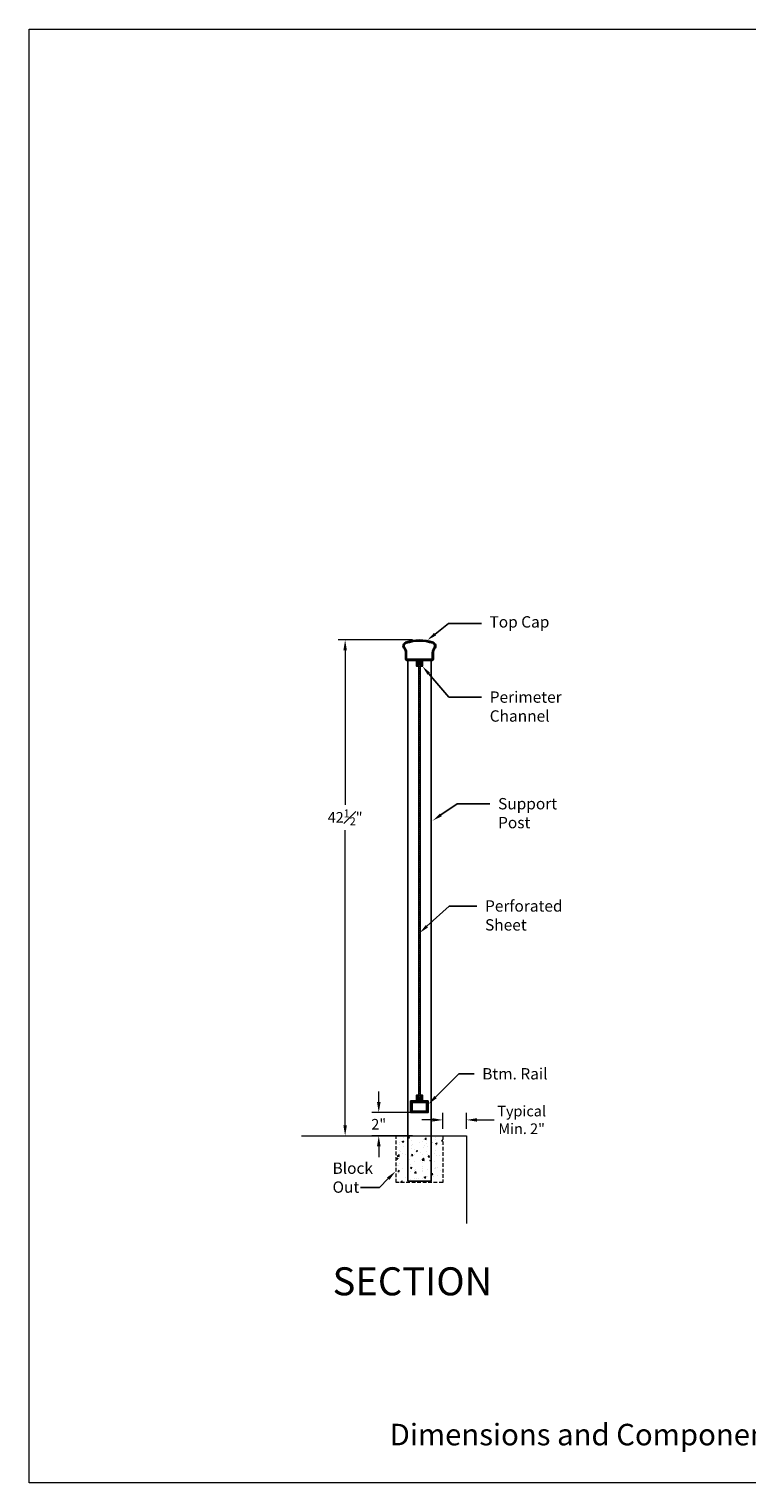
# Model space of a CAD drawing. Units: inches. Extents: x 81 to 594, y 74 to 285.
# Drawn here: x 81 to 143, y 74 to 199 of the extents above; entities that cross this region are included whole.
import ezdxf
from ezdxf import colors
from ezdxf.entities.mleader import LeaderData, LeaderLine
from ezdxf.math import Vec2, Vec3

# ---------------------------------------------------------------- set-up
doc = ezdxf.new("R2010")
doc.units = ezdxf.units.IN
doc.header["$LTSCALE"] = 2.5
doc.header["$MEASUREMENT"] = 0
doc.header["$PDMODE"] = 3
doc.header["$PDSIZE"] = -1
doc.linetypes.add('HIDDEN', pattern=[0.375, 0.25, -0.125])
doc.layers.get('Defpoints').update_dxf_attribs({"color": 30})
for name, color, linetype in [('ALUMINUM', 7, 'Continuous'), ('BASE PLATE', 252, 'Continuous'), ('BOTT RAIL', 6, 'Continuous'), ('GUARDRAIL', 105, 'Continuous'), ('PERF SCREEN', 252, 'Continuous'), ('POST', 1, 'Continuous'), ('text', 7, 'Continuous')]:
    doc.layers.add(name, color=color, linetype=linetype)
doc.layers.add('P', color=7, linetype='Continuous', lineweight=0)
doc.styles.get("Standard").update_dxf_attribs({"font": 'arial.ttf'})
doc.dimstyles.new('Stand   3', dxfattribs={"dimscale": 2, "dimtxt": 0.453125, "dimasz": 0.453125, "dimexe": 0.3, "dimexo": 0.3, "dimgap": 0.2, "dimtad": 0, "dimtih": 1, "dimtoh": 1, "dimdec": 4, "dimzin": 0, "dimdsep": 46, "dimlunit": 5, "dimtxsty": 'Standard', "dimcen": 0.09, "dimadec": 0, "dimazin": 0, "dimtm": 1e-09, "dimtfac": 0.75, "dimtdec": 4, "dimtofl": 0, "dimtmove": 0, "dimatfit": 1, "dimfxl": 1, "dimfrac": 1, "dimtolj": 1, "dimtzin": 0, "dimlwd": 9, "dimlwe": 9, "dimarcsym": 0})

# ---------------------------------------------------------------- blocks, each defined once
blk = doc.blocks.new('*D10')
at = {"color": 0, "linetype": 'Continuous', "lineweight": 9, "ltscale": 0.5, "transparency": 16777216}
for p, q in [((113.92, 146.74), (107.54, 146.74)), ((108.14, 145.84), (108.14, 132.61)), ((108.14, 105.14), (108.14, 130.44))]:
    blk.add_line(p, q, dxfattribs=at)
at = {"color": 0, "linetype": 'Continuous', "lineweight": 18, "ltscale": 0.5, "transparency": 16777216}
for points in [[(107.99, 145.84), (108.29, 145.84), (108.14, 146.74)], [(107.99, 105.14), (108.29, 105.14), (108.14, 104.23)]]:
    blk.add_solid(points, dxfattribs=at)
at = {"layer": 'Defpoints', "color": 0, "linetype": 'Continuous', "lineweight": 18, "ltscale": 0.5, "transparency": 16777216}
for p in [(114.52, 146.74), (108.14, 104.23), (108.14, 104.23)]:
    blk.add_point(p, dxfattribs=at)
at = {"color": 0, "linetype": 'Continuous', "lineweight": 18, "ltscale": 0.5, "transparency": 16777216, "insert": (108.14, 131.53), "char_height": 0.9062, "attachment_point": 5}
blk.add_mtext('\\A1;42{\\H0.750000x;\\S1#2;}"', dxfattribs=at)
blk = doc.blocks.new('*D11')
at = {"color": 0, "linetype": 'Continuous', "lineweight": 9, "ltscale": 0.5, "transparency": 16777216}
for p, q in [((111.02, 107.14), (111.02, 108.04)), ((113.91, 106.23), (110.42, 106.23)), ((113.91, 104.23), (110.42, 104.23)), ((111.02, 103.33), (111.02, 102.42))]:
    blk.add_line(p, q, dxfattribs=at)
at = {"color": 0, "linetype": 'Continuous', "lineweight": 18, "ltscale": 0.5, "transparency": 16777216}
for points in [[(110.87, 107.14), (111.18, 107.14), (111.02, 106.23)], [(110.87, 103.33), (111.18, 103.33), (111.02, 104.23)]]:
    blk.add_solid(points, dxfattribs=at)
at = {"layer": 'Defpoints', "color": 0, "linetype": 'Continuous', "lineweight": 18, "ltscale": 0.5, "transparency": 16777216}
for p in [(114.51, 106.23), (111.02, 104.23), (114.51, 104.23)]:
    blk.add_point(p, dxfattribs=at)
at = {"color": 0, "linetype": 'Continuous', "lineweight": 18, "ltscale": 0.5, "transparency": 16777216, "insert": (111.02, 105.23), "char_height": 0.906, "attachment_point": 5}
blk.add_mtext('\\A1;2"', dxfattribs=at)
blk = doc.blocks.new('*D12')
at = {"color": 0, "linetype": 'Continuous', "lineweight": 9, "ltscale": 0.5, "transparency": 16777216}
for p, q in [((116.51, 104.83), (116.51, 106.2)), ((118.54, 104.83), (118.54, 106.2)), ((115.6, 105.6), (114.7, 105.6)), ((119.44, 105.6), (120.92, 105.6))]:
    blk.add_line(p, q, dxfattribs=at)
at = {"color": 0, "linetype": 'Continuous', "lineweight": 18, "ltscale": 0.5, "transparency": 16777216}
for points in [[(115.6, 105.75), (115.6, 105.45), (116.51, 105.6)], [(119.44, 105.75), (119.44, 105.45), (118.54, 105.6)]]:
    blk.add_solid(points, dxfattribs=at)
at = {"layer": 'Defpoints', "color": 0, "linetype": 'Continuous', "lineweight": 18, "ltscale": 0.5, "transparency": 16777216}
for p in [(116.51, 105.6), (116.51, 104.23), (118.54, 104.23)]:
    blk.add_point(p, dxfattribs=at)
at = {"color": 0, "linetype": 'Continuous', "lineweight": 18, "ltscale": 0.5, "transparency": 16777216, "insert": (123.27, 105.6), "char_height": 0.9062, "width": 5.7035, "attachment_point": 5}
blk.add_mtext('\\A1;Typical Min. 2"', dxfattribs=at)
blk = doc.blocks.new('A$C3EB765B6')
at = {"linetype": 'Continuous', "lineweight": 18, "ltscale": 0.5}
h = blk.add_hatch(dxfattribs=at)
h.set_pattern_fill('DOTS', color=256, scale=0.064678)
h.set_pattern_definition([(0, (-625.7620706, -9.632295), (0.002021186734, 0.004042373467), [0, -0.004042373467])])
h.paths.add_polyline_path([(-0.03, 0.08), (0.03, 0.08), (0.03, 0.03, 0.117137)])
blk.add_arc((-0.11, -0.08), 0.176, 35.9658, 62.6898, dxfattribs=at)
blk = doc.blocks.new('A$C183F3DA7')
at = {"layer": 'GUARDRAIL', "ltscale": 0.5}
h = blk.add_hatch(dxfattribs=at)
h.set_pattern_fill('ANSI32', color=3, scale=0.3)
h.paths.add_polyline_path([(1.84, 2.17, 0.16753), (-0.52, 2.17, 0.539915), (-0.66, 1.63, -0.184408), (-0.54, 1.29), (-0.54, 0.72, 0.414215), (-0.44, 0.62), (1.75, 0.62, 0.414215), (1.85, 0.72), (1.85, 1.29, -0.184408), (1.98, 1.63, 0.540171)])
h.paths.add_polyline_path([(1.81, 2.08, -0.54152), (1.91, 1.69, 0.184907), (1.76, 1.29), (1.76, 0.73, -0.423254), (1.74, 0.71), (-0.42, 0.71, -0.405231), (-0.44, 0.73), (-0.44, 1.29, 0.184907), (-0.59, 1.69, -0.54152), (-0.49, 2.08, -0.167495)], flags=16)
at = {"layer": 'GUARDRAIL', "color": 3, "linetype": 'Continuous', "ltscale": 0.5}
for p, q in [((-0.54, 0.72), (-0.54, 1.29)), ((-0.44, 0.73), (-0.44, 1.29)), ((1.76, 0.73), (1.76, 1.29)), ((1.85, 0.72), (1.85, 1.29)), ((-0.44, 0.62), (1.75, 0.62)), ((-0.42, 0.71), (1.74, 0.71))]:
    blk.add_line(p, q, dxfattribs=at)
for centre, radius, start, end in [((-0.42, 1.85), 0.333, 109.029, 222.7523), ((-1.04, 1.29), 0.506, 359.498, 41.4024), ((-0.42, 1.85), 0.238, 109.029, 222.7523), ((-1.04, 1.29), 0.601, 359.498, 41.4024), ((0.66, -1.26), 3.63, 70.9812, 109.0158), ((0.66, -1.26), 3.53, 70.9815, 109.0185), ((2.36, 1.29), 0.601, 138.5976, 180.502), ((1.73, 1.85), 0.238, 317.2477, 70.971), ((1.73, 1.85), 0.333, 317.2477, 70.971), ((2.36, 1.29), 0.506, 138.5976, 180.502), ((-0.44, 0.72), 0.1, 180, 270), ((-0.42, 0.73), 0.0201, 181.7628, 270), ((1.74, 0.73), 0.0201, 270, 358.2372), ((1.75, 0.72), 0.1, 270, 0)]:
    blk.add_arc(centre, radius, start, end, dxfattribs=at)
blk = doc.blocks.new('A$C169D48A4')
at = {"layer": 'BOTT RAIL', "ltscale": 0.5}
h = blk.add_hatch(dxfattribs=at)
h.set_pattern_fill('ANSI32', color=86, scale=0.3)
h.set_pattern_definition([(45, (0.25, 0), (-0.0795495, 0.0795495), []), (45, (0.30303, 0), (-0.0795495, 0.0795495), [])])
h.paths.add_polyline_path([(-0.71, 1.67), (-2.21, 1.67), (-2.21, 0.67), (-0.71, 0.67)])
h.paths.add_polyline_path([(-0.84, 1.54), (-0.84, 0.79), (-2.09, 0.79), (-2.09, 1.54)], flags=16)
at = {"layer": 'BOTT RAIL', "color": 86, "ltscale": 0.5}
for points in [[(-2.21, 1.67), (-0.71, 1.67), (-0.71, 0.67), (-2.21, 0.67)], [(-2.09, 1.54), (-0.84, 1.54), (-0.84, 0.79), (-2.09, 0.79)]]:
    blk.add_lwpolyline(points, close=True, dxfattribs=at)
blk = doc.blocks.new('A$C314B1E9F')
at = {"color": 0, "linetype": 'Continuous', "lineweight": 18, "ltscale": 0.5, "insert": (-3.335, 0.3031), "char_height": 0.113707, "attachment_point": 1}
blk.add_mtext_dynamic_manual_height_columns('Dimensions and Components may vary based on Site Specific Engineering', width=5.617451, gutter_width=0.4688, heights=[0], dxfattribs=at)

msp = doc.modelspace()

# ---------------------------------------------------------------- hatches: boundary and pattern name
at = {"layer": 'BASE PLATE', "linetype": 'Continuous', "lineweight": 18, "ltscale": 0.5}
h = msp.add_hatch(dxfattribs=at)
h.set_pattern_fill('AR-CONC', color=256, scale=0.2)
h.set_pattern_definition([(50, (-308.2826, -1090.4831), (1.4345204, -0.1255043), [0.15, -1.65]), (355, (-308.2826, -1090.4831), (-0.2775027, 1.5043843), [0.12, -1.32]), (100.45144, (-308.163, -1090.4936), (1.1570177, 1.37888), [0.1274804, -1.4022842]), (46.1842, (-308.2826, -1090.0831), (2.1344827, -0.3310386), [0.225, -2.475]), (96.63564, (-308.1047, -1090.1107), (1.869324, 1.9482372), [0.1912207, -2.1034275]), (351.18416, (-308.2826, -1090.083), (1.869324, 1.9482372), [0.18, -1.98]), (21, (-308.0826, -1090.1831), (1.1938141, -0.8052378), [0.15, -1.65]), (326, (-308.0826, -1090.1831), (0.4866307, 1.4503001), [0.12, -1.32]), (71.45144, (-307.9831, -1090.2502), (1.6804448, 0.6450623), [0.1274804, -1.4022842]), (37.5, (-308.2826, -1090.4831), (0.02431971, 0.6657877), [0, -1.304, 0, -1.34, 0, -1.325]), (7.5, (-308.2826, -1090.4831), (0.52613907, 0.78882342), [0, -0.764, 0, -1.274, 0, -0.505]), (327.5, (-308.7286, -1090.4831), (1.06764487, -0.04510974), [0, -0.5, 0, -1.56, 0, -2.07]), (317.5, (-308.9286, -1090.4831), (1.16637234, 0.20020996), [0, -0.65, 0, -1.036, 0, -1.47])])
h.paths.add_polyline_path([(112.50915, 104.23153), (116.50915, 104.23153), (116.50915, 100.23153), (112.50915, 100.23153)])
at = {"layer": 'GUARDRAIL', "linetype": 'Continuous', "lineweight": 18, "ltscale": 0.5}
h = msp.add_hatch(dxfattribs=at)
h.set_pattern_fill('ANSI31', color=252, angle=90)
h.set_pattern_definition([(135, (-788.78313, -156.46433), (-0.088388348, -0.088388348), [])])
h.paths.add_polyline_path([(114.75915, 144.48235), (114.58812, 144.48235), (114.58812, 144.54435), (114.69715, 144.54435), (114.69715, 144.92035), (114.32115, 144.92035), (114.32115, 144.54435), (114.43018, 144.54435), (114.43018, 144.48235), (114.25915, 144.48235), (114.25915, 144.98235), (114.75915, 144.98235)])
h = msp.add_hatch(dxfattribs=at)
h.set_pattern_fill('ANSI31', color=252, angle=90)
h.set_pattern_definition([(135, (-788.78313, -157.12367), (-0.088388348, -0.088388348), [])])
h.paths.add_polyline_path([(114.75915, 107.73153), (114.58812, 107.73153), (114.58812, 107.66953), (114.69715, 107.66953), (114.69715, 107.29353), (114.32115, 107.29353), (114.32115, 107.66953), (114.43018, 107.66953), (114.43018, 107.73153), (114.25915, 107.73153), (114.25915, 107.23153), (114.75915, 107.23153)])
at = {"layer": 'PERF SCREEN', "linetype": 'Continuous', "lineweight": 18, "ltscale": 0.5}
h = msp.add_hatch(dxfattribs=at)
h.set_pattern_fill('ANSI31', color=256)
h.set_pattern_definition([(45, (-853.23126, 135.58742), (-0.088388348, 0.088388348), [])])
h.paths.add_polyline_path([(114.57165, 144.92035), (114.44665, 144.92035), (114.44665, 107.29353), (114.57165, 107.29353)])

# ---------------------------------------------------------------- linework, layer by layer
at = {"color": 0, "linetype": 'Continuous', "lineweight": 18, "ltscale": 0.5}
msp.add_lwpolyline([(81.05089, 199.08693), (245.96692, 199.08693), (245.96692, 74.48882), (81.05089, 74.48882)], close=True, dxfattribs=at)
at = {"layer": 'ALUMINUM', "ltscale": 0.5}
for p, q in [((114.43018, 144.54435), (114.43018, 144.48235)), ((114.58812, 144.54435), (114.58812, 144.48235)), ((114.43018, 107.66953), (114.43018, 107.73153)), ((114.58812, 107.66953), (114.58812, 107.73153))]:
    msp.add_line(p, q, dxfattribs=at)
for points in [[(114.43018, 144.48235), (114.25915, 144.48235), (114.25915, 144.98235), (114.75915, 144.98235), (114.75915, 144.48235), (114.58812, 144.48235)], [(114.43018, 144.54435), (114.32115, 144.54435), (114.32115, 144.92035), (114.69715, 144.92035), (114.69715, 144.54435), (114.58812, 144.54435)], [(114.43018, 107.73153), (114.25915, 107.73153), (114.25915, 107.23153), (114.75915, 107.23153), (114.75915, 107.73153), (114.58812, 107.73153)], [(114.43018, 107.66953), (114.32115, 107.66953), (114.32115, 107.29353), (114.69715, 107.29353), (114.69715, 107.66953), (114.58812, 107.66953)]]:
    msp.add_lwpolyline(points, dxfattribs=at)
at = {"layer": 'BASE PLATE', "color": 0, "linetype": 'HIDDEN', "lineweight": 18, "ltscale": 0.5}
msp.add_lwpolyline([(112.50915, 104.23153), (116.50915, 104.23153), (116.50915, 100.23153), (112.50915, 100.23153)], close=True, dxfattribs=at)
at = {"layer": 'BASE PLATE', "color": 0, "linetype": 'Continuous', "lineweight": 18, "ltscale": 0.5}
msp.add_lwpolyline([(118.536, 104.23153), (118.536, 96.73108)], dxfattribs=at)
at = {"layer": 'P', "color": 0, "linetype": 'Continuous', "ltscale": 0.1}
msp.add_line((104.40914, 104.23153), (118.536, 104.23153), dxfattribs=at)
at = {"layer": 'PERF SCREEN', "linetype": 'Continuous', "lineweight": 18, "ltscale": 0.5}
msp.add_lwpolyline([(114.44665, 144.92035), (114.57165, 144.92035), (114.57165, 107.29353), (114.44665, 107.29353)], close=True, dxfattribs=at)
at = {"layer": 'POST', "ltscale": 0.5}
msp.add_lwpolyline([(113.50915, 100.34972), (115.50915, 100.34972), (115.50915, 144.98235), (113.50915, 144.98235), (113.50915, 100.34972)], dxfattribs=at)

# ---------------------------------------------------------------- block references
at = {"linetype": 'Continuous', "lineweight": 18, "ltscale": 0.5}
for p in [(114.22761, 144.90372), (114.41509, 144.40372)]:
    msp.add_blockref('A$C3EB765B6', p, dxfattribs=at)
at = {"linetype": 'Continuous', "lineweight": 18, "ltscale": 0.5, "xscale": -1}
for p in [(114.79069, 144.90372), (114.60321, 144.40372)]:
    msp.add_blockref('A$C3EB765B6', p, dxfattribs=at)
at = {"linetype": 'Continuous', "lineweight": 18, "ltscale": 0.5, "xscale": -1, "rotation": 180}
for p in [(114.22761, 107.31016), (114.41509, 107.81016)]:
    msp.add_blockref('A$C3EB765B6', p, dxfattribs=at)
at = {"linetype": 'Continuous', "lineweight": 18, "ltscale": 0.5, "rotation": 180}
for p in [(114.60321, 107.81016), (114.79069, 107.31016)]:
    msp.add_blockref('A$C3EB765B6', p, dxfattribs=at)
at = {"color": 0, "linetype": 'Continuous', "lineweight": 18, "ltscale": 0.5, "xscale": 16.21097923718767, "yscale": 16.21097923718767, "zscale": 16.21097923718767}
msp.add_blockref('A$C314B1E9F', (166.02248, 74.6407), dxfattribs=at)
at = {"layer": 'BOTT RAIL', "ltscale": 0.5}
msp.add_blockref('A$C169D48A4', (115.96437, 105.56021), dxfattribs=at)
at = {"layer": 'GUARDRAIL', "ltscale": 0.5}
msp.add_blockref('A$C183F3DA7', (113.85089, 144.36668), dxfattribs=at)

# ---------------------------------------------------------------- texts
at = {"color": 0, "linetype": 'Continuous', "lineweight": 18, "ltscale": 0.5, "insert": (107.06234, 101.94984), "char_height": 0.972234, "width": 7.4529136, "attachment_point": 1}
msp.add_mtext('Block \\POut', dxfattribs=at)
at = {"layer": 'text', "ltscale": 0.5, "insert": (106.33008, 91.76641), "char_height": 2, "width": 28.1629304, "attachment_point": 4}
msp.add_mtext('\\A1;{\\H1.2x; SECTION }', dxfattribs=at)

# ---------------------------------------------------------------- dimensions: what is measured, and where the dimension line sits
at = {"color": 0, "linetype": 'Continuous', "lineweight": 18, "ltscale": 0.5}
for base, p1, p2, picture, middle in [((108.1402, 104.23153), (114.51503, 146.7413), (108.1402, 104.23153), '*D10', (108.1402, 131.5273)), ((111.0241, 104.23153), (114.50558, 106.23153), (114.50558, 104.23153), '*D11', (111.0241, 105.23153))]:
    dim = msp.add_linear_dim(base=base, p1=p1, p2=p2, angle=90, dimstyle='Stand   3', override={"dimpost": '"'}, dxfattribs=at)
    dim.commit()
    dim.dimension.update_dxf_attribs({"geometry": picture, "text_midpoint": middle, "dimtype": 160})
dim = msp.add_linear_dim(base=(116.50915, 105.59723), p1=(118.536, 104.23153), p2=(116.50915, 104.23153), text='Typical Min. 2"', dimstyle='Stand   3', override={"dimpost": '"'}, dxfattribs=at)
dim.commit()
dim.dimension.update_dxf_attribs({"geometry": '*D12', "text_midpoint": (123.27027, 105.59723), "dimtype": 160})

# ---------------------------------------------------------------- leaders
ml = msp.add_multileader_mtext('Standard', dxfattribs=at)
ml.set_content('Top Cap')
ml.set_leader_properties()
ml.build(insert=Vec2(0, 0))
ml.multileader.update_dxf_attribs({"text_right_attachment_type": 6, "dogleg_length": 0.36, "arrow_head_size": 0.8507})
ctx = ml.context
ctx.base_point, ctx.char_height, ctx.arrow_head_size, ctx.landing_gap_size, ctx.plane_origin = Vec3(119.81366, 148.14678), 0.972234, 0.8507, 0.70001, Vec3(114.68259, 145.81575)
ctx.right_attachment = 6
notes = []
notes.append((ctx, [(0, (1, 1, 0), (117.01363, 148.14678), (1, 0), 2.80003, [(0, [(115.17782, 146.70557)], 0, [])])]))
ctx.mtext.insert, ctx.mtext.flow_direction = Vec3(120.51367, 148.76785), 5
ml = msp.add_multileader_mtext('Standard', dxfattribs=at)
ml.set_content('Perimeter\\PChannel')
ml.set_leader_properties()
ml.build(insert=Vec2(0, 0))
ml.multileader.update_dxf_attribs({"text_right_attachment_type": 6, "dogleg_length": 2.80003, "arrow_head_size": 0.8507})
ctx = ml.context
ctx.base_point, ctx.char_height, ctx.arrow_head_size, ctx.landing_gap_size, ctx.plane_origin = Vec3(119.83416, 141.8279), 0.972234, 0.8507, 0.70001, Vec3(115.48308, 139.23678)
ctx.right_attachment = 6
notes.append((ctx, [(0, (1, 1, 0), (117.03413, 141.8279), (1, 0), 2.80003, [(0, [(114.75915, 144.48235)], 0, [])])]))
ctx.mtext.insert, ctx.mtext.width, ctx.mtext.flow_direction = Vec3(120.53417, 142.32231), 8.0175024, 5
ml = msp.add_multileader_mtext('Standard', dxfattribs=at)
ml.set_content('Support\\PPost')
ml.set_leader_properties()
ml.build(insert=Vec2(0, 0))
ml.multileader.update_dxf_attribs({"text_right_attachment_type": 6, "dogleg_length": 0.36, "arrow_head_size": 0.8507})
ctx = ml.context
ctx.base_point, ctx.char_height, ctx.arrow_head_size, ctx.landing_gap_size, ctx.plane_origin = Vec3(120.54835, 132.6927), 0.972234, 0.8507, 0.70001, Vec3(115.64698, 131.2536)
ctx.right_attachment = 6
notes.append((ctx, [(0, (1, 1, 0), (117.74831, 132.6927), (1, 0), 2.80003, [(0, [(115.64698, 131.2536)], 0, [])])]))
ctx.mtext.insert, ctx.mtext.flow_direction = Vec3(121.24835, 133.18677), 5
ml = msp.add_multileader_mtext('Standard', dxfattribs=at)
ml.set_content('Perforated\\PSheet')
ml.set_leader_properties()
ml.build(insert=Vec2(0, 0))
ml.multileader.update_dxf_attribs({"text_right_attachment_type": 6, "dogleg_length": 2.80003, "arrow_head_size": 0.8507})
ctx = ml.context
ctx.base_point, ctx.char_height, ctx.arrow_head_size, ctx.landing_gap_size, ctx.plane_origin = Vec3(119.43255, 123.92751), 0.972234, 0.8507, 0.70001, Vec3(116.00304, 122.63126)
ctx.right_attachment = 6
notes.append((ctx, [(0, (1, 1, 0), (117.05294, 123.92751), (1, 0), 2.3796, [(0, [(114.52308, 121.62551)], 0, [])])]))
ctx.mtext.insert, ctx.mtext.width, ctx.mtext.flow_direction = Vec3(120.13256, 124.42192), 4.9160988, 5
ml = msp.add_multileader_mtext('Standard', dxfattribs=at)
ml.set_content('Btm. Rail')
ml.set_leader_properties()
ml.build(insert=Vec2(0, 0))
ml.multileader.update_dxf_attribs({"text_right_attachment_type": 6, "dogleg_length": 0.36, "arrow_head_size": 0.8507})
ctx = ml.context
ctx.base_point, ctx.char_height, ctx.arrow_head_size, ctx.landing_gap_size, ctx.plane_origin = Vec3(119.19074, 109.54393), 0.972234, 0.8507, 0.70001, Vec3(115.28588, 106.95281)
ctx.right_attachment = 6
notes.append((ctx, [(0, (1, 1, 0), (117.877, 109.54393), (1, 0), 1.31374, [(0, [(115.28588, 106.95281)], 0, [])])]))
ctx.mtext.insert, ctx.mtext.width, ctx.mtext.flow_direction = Vec3(119.89074, 110.038), 8.0175024, 5
ml = msp.add_multileader_mtext('Standard', dxfattribs=at)
ml.set_content('')
ml.set_leader_properties()
ml.build(insert=Vec2(0, 0))
ml.multileader.update_dxf_attribs({"text_right_attachment_type": 6, "dogleg_length": 0.36, "arrow_head_size": 0.88491})
ctx = ml.context
ctx.base_point, ctx.char_height, ctx.arrow_head_size, ctx.landing_gap_size, ctx.plane_origin = Vec3(108.71586, 100.3085), 1.01133, 0.88491, 0.72816, Vec3(112.4618, 101.19317)
ctx.right_attachment, ctx.text_align_type = 6, 2
notes.append((ctx, [(0, (1, 1, 0), (111.07146, 99.80283), (-1, 0), 0.89928, [(0, [(112.4618, 101.19317)], 0, [])])]))
ctx.mtext.insert, ctx.mtext.alignment, ctx.mtext.flow_direction = Vec3(109.44402, 100.81416), 3, 5
for ctx, leaders in notes:
    for number, flags, end, landing, length, lines in leaders:
        leader = LeaderData()
        leader.index, (leader.has_last_leader_line, leader.has_dogleg_vector, leader.attachment_direction) = number, flags
        leader.last_leader_point, leader.dogleg_vector, leader.dogleg_length = Vec3(end), Vec3(landing), length
        for number, points, colour, breaks in lines:
            line = LeaderLine()
            line.index, line.vertices, line.color, line.breaks = number, Vec3.list(points), colors.encode_raw_color(colour), breaks
            leader.lines.append(line)
        ctx.leaders.append(leader)

doc.saveas('drawing.dxf')
